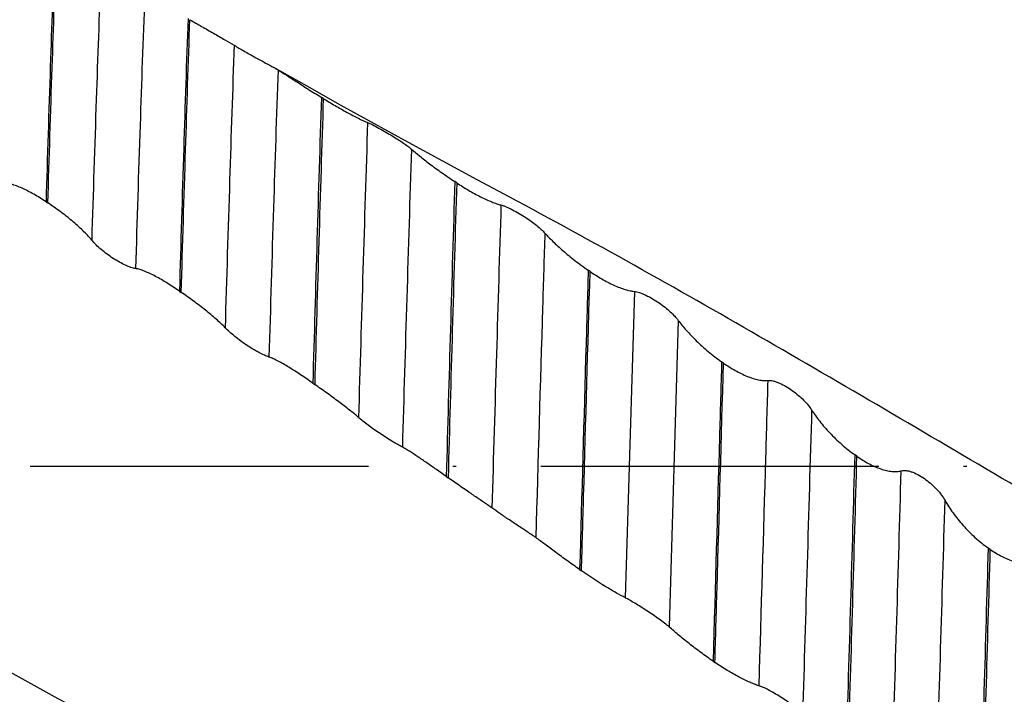
# Model space of a CAD drawing. Units: millimetres. Extents: x 0 to 594, y -1 to 420.
# Drawn here: x 454 to 483, y 144 to 164 of the extents above; entities that cross this region are included whole.
import ezdxf

# ---------------------------------------------------------------- set-up
doc = ezdxf.new("R2010")
doc.units = ezdxf.units.MM
doc.linetypes.add('GEN7', pattern=[15, 10, -2.5, 0, -2.5])
doc.layers.add('AM_7', color=4, linetype='GEN7')
doc.layers.add('OPTIMILL-UNI-WAVE_CL', color=7, linetype='CONTINUOUS')

msp = doc.modelspace()

# ---------------------------------------------------------------- linework, layer by layer
at = {"layer": 'AM_7'}
msp.add_line((509.75, 151.0447), (139, 151.0447), dxfattribs=at)
at = {"layer": 'OPTIMILL-UNI-WAVE_CL', "color": 7, "linetype": 'Continuous'}
for p, q in [((463.1161, 161.9292), (463.0608, 161.9631)), ((467.0624, 159.4349), (467.0071, 159.4708)), ((454.914, 158.8774), (454.9693, 158.8411)), ((471.0087, 156.8142), (470.9534, 156.8516)), ((458.8603, 156.2345), (458.9156, 156.1969)), ((474.955, 154.1066), (474.8998, 154.145)), ((462.8067, 153.5135), (462.8619, 153.475)), ((478.9014, 151.3529), (478.8461, 151.3916)), ((466.753, 150.7552), (466.4635, 150.958)), ((466.753, 150.7552), (466.8083, 150.7165)), ((482.8477, 148.5945), (482.7924, 148.633)), ((470.6993, 148.0013), (470.7546, 147.963)), ((474.6456, 145.2933), (474.7009, 145.2558))]:
    msp.add_line(p, q, dxfattribs=at)
at = {"layer": 'OPTIMILL-UNI-WAVE_CL', "color": 9, "linetype": 'Continuous'}
for p, q in [((472.3192, 156.2262), (472.0509, 147.166)), ((473.6162, 155.3674), (473.3479, 146.3035))]:
    msp.add_line(p, q, dxfattribs=at)
at = {"layer": 'OPTIMILL-UNI-WAVE_CL', "color": 7, "linetype": 'Continuous'}
msp.add_lwpolyline([(468.6182, 159.0194), (467.6702, 159.5273), (466.6511, 160.0777), (465.638, 160.6295), (464.6309, 161.1824), (463.6298, 161.7367), (462.6348, 162.2921), (461.6556, 162.8432)], dxfattribs=at)
at = {"layer": 'OPTIMILL-UNI-WAVE_CL', "color": 9, "linetype": 'Continuous'}
for centre, radius, start, end in [((2679.0939, 91.0834), 2217.1664, 178.1680221, 178.3864753), ((2694.8655, 90.6112), 2232.8886, 178.169672, 178.3867054), ((2843.4516, 83.6594), 2380.289, 178.1327234, 178.342743), ((3332.4504, 68.7487), 2868.1926, 178.1681722, 178.3443155), ((4470.8326, 38.3625), 4005.6567, 178.2674366, 178.3921552), ((4511.8558, 37.1685), 4046.6409, 178.2685845, 178.3920796), ((-3586.2874, 265.5062), 4066.7349, 358.2691375, 358.3920415), ((-3544.9077, 264.302), 4025.394, 358.2679927, 358.3921192), ((-2703.7659, 242.9618), 3185.3078, 358.1848323, 358.3441949), ((-2130.4051, 225.5613), 2613.0055, 358.151451, 358.3438487), ((-1756.8784, 211.7085), 2240.5588, 358.1704679, 358.3868154), ((-1741.0286, 211.234), 2224.7583, 358.1688218, 358.3865873)]:
    msp.add_arc(centre, radius, start, end, dxfattribs=at)
for points, knots in [([(455.1681, 166.4191), (455.1221, 165.2397), (455.0335, 162.7259), (454.9545, 160.2118), (454.914, 158.8774)], [0, 0, 0, 0, 0.4692615, 1, 1, 1, 1]), ([(454.9693, 158.8411), (455.0098, 160.1766), (455.0888, 162.6934), (455.1774, 165.2099), (455.2234, 166.3909)], [0, 0, 0, 0, 0.5306203, 1, 1, 1, 1]), ([(456.5339, 165.6023), (456.4853, 164.3719), (456.3919, 161.7526), (456.3085, 159.133), (456.2656, 157.7441)], [0, 0, 0, 0, 0.4698224, 1, 1, 1, 1]), ([(457.8309, 164.9356), (457.7827, 163.6703), (457.6896, 160.9924), (457.6057, 158.3141), (457.5626, 156.9016)], [0, 0, 0, 0, 0.4725775, 1, 1, 1, 1]), ([(459.1145, 164.2909), (459.0693, 163.0097), (458.9817, 160.3243), (458.9014, 157.6388), (458.8603, 156.2345)], [0, 0, 0, 0, 0.4771379, 1, 1, 1, 1]), ([(458.9156, 156.1969), (458.9567, 157.6019), (459.037, 160.2896), (459.1246, 162.9771), (459.1697, 164.2596)], [0, 0, 0, 0, 0.5227587, 1, 1, 1, 1]), ([(460.4802, 163.5048), (460.4326, 162.1745), (460.3403, 159.3904), (460.2554, 156.6062), (460.2119, 155.1524)], [0, 0, 0, 0, 0.4778685, 1, 1, 1, 1]), ([(461.7772, 162.7728), (461.7299, 161.414), (461.6379, 158.5848), (461.5526, 155.7555), (461.5089, 154.2851)], [0, 0, 0, 0, 0.4803228, 1, 1, 1, 1]), ([(497.7662, 132.2741), (496.3439, 132.1716), (493.4896, 132.0767), (489.2015, 132.2713), (484.9147, 132.7998), (480.6304, 133.6517), (476.3493, 134.8116), (472.0714, 136.2578), (467.7967, 137.9644), (463.5248, 139.9008), (459.2551, 142.0327), (454.9871, 144.3225), (450.7203, 146.73), (445.0273, 150.0436), (439.3568, 153.4087), (433.6564, 156.6786), (430.7938, 158.2542), (429.3598, 159.0195)], [0, 0, 0, 0, 0.0573116, 0.1146501, 0.1723589, 0.2307485, 0.2900724, 0.3505078, 0.4121471, 0.4749946, 0.5389717, 0.6039266, 0.6696463, 0.7358726, 0.8686806, 0.9346661, 1, 1, 1, 1]), ([(468.3729, 158.7811), (468.3267, 157.3124), (468.2366, 154.3265), (468.1492, 151.3404), (468.1046, 149.8231)], [0, 0, 0, 0, 0.4918845, 1, 1, 1, 1]), ([(498.2037, 142.22), (496.9635, 142.8656), (494.4864, 144.1947), (490.7937, 146.2664), (487.1015, 148.4009), (482.1799, 151.2925), (477.2683, 154.191), (472.3332, 157.0011), (469.8577, 158.3579), (468.6182, 159.0195)], [0, 0, 0, 0, 0.123277, 0.2478317, 0.3733041, 0.4992929, 0.7511229, 0.876125, 1, 1, 1, 1]), ([(469.6699, 157.9524), (469.6472, 157.2194), (469.5558, 154.2173), (469.4686, 151.215), (469.4016, 148.9458)], [0, 0, 0, 0, 0.2441614, 1, 1, 1, 1]), ([(470.9534, 156.8516), (470.932, 156.1247), (470.8462, 153.1746), (470.7632, 150.2244), (470.6993, 148.0013)], [0, 0, 0, 0, 0.2464297, 1, 1, 1, 1]), ([(470.7546, 147.963), (470.7759, 148.7036), (470.8601, 151.6541), (470.9436, 154.6045), (471.0087, 156.8142)], [0, 0, 0, 0, 0.2510416, 1, 1, 1, 1]), ([(474.8998, 154.145), (474.8785, 153.4044), (474.7942, 150.4538), (474.7107, 147.5032), (474.6456, 145.2933)], [0, 0, 0, 0, 0.2510104, 1, 1, 1, 1]), ([(474.7009, 145.2558), (474.7223, 145.983), (474.8081, 148.9332), (474.8912, 151.8835), (474.955, 154.1066)], [0, 0, 0, 0, 0.2464607, 1, 1, 1, 1]), ([(476.2655, 153.5931), (476.2431, 152.8341), (476.1546, 149.8255), (476.0664, 146.8168), (475.9972, 144.5673)], [0, 0, 0, 0, 0.2522657, 1, 1, 1, 1]), ([(477.5626, 152.7174), (477.5178, 151.1989), (477.4302, 148.2039), (477.3403, 145.209), (477.2942, 143.7326)], [0, 0, 0, 0, 0.5070041, 1, 1, 1, 1]), ([(458.0446, 132.2812), (457.0357, 132.2067), (455.0145, 132.1131), (451.9784, 132.1411), (448.9424, 132.338), (445.9068, 132.7016), (442.8718, 133.2286), (439.8375, 133.9144), (436.804, 134.7524), (432.7327, 136.072), (428.6906, 137.6582), (424.6783, 139.4584), (421.6485, 140.9205), (418.6193, 142.4724), (414.5648, 144.6512), (411.5495, 146.3644), (409.5404, 147.5263)], [0, 0, 0, 0, 0.0587314, 0.1174027, 0.176194, 0.2352798, 0.2948217, 0.3549621, 0.4158176, 0.4774767, 0.6033782, 0.667659, 0.7327791, 0.7986741, 0.8652532, 1, 1, 1, 1])]:
    msp.add_open_spline(points, degree=3, knots=knots, dxfattribs=at)
at = {"layer": 'OPTIMILL-UNI-WAVE_CL', "color": 7, "linetype": 'Continuous'}
for points, knots in [([(459.1697, 164.2596), (459.2859, 164.1938), (459.5205, 164.0597), (459.8665, 163.8613), (460.1879, 163.6767), (460.39, 163.5591), (460.4802, 163.5048)], [0, 0, 0, 0, 0.2647484, 0.5361579, 0.7911057, 1, 1, 1, 1]), ([(460.4802, 163.5048), (460.575, 163.4477), (460.7822, 163.3265), (461.0931, 163.1525), (461.3905, 162.99), (461.5743, 162.8891), (461.6556, 162.8432)], [0, 0, 0, 0, 0.2461579, 0.5336804, 0.7924883, 1, 1, 1, 1]), ([(461.6556, 162.8432), (461.6668, 162.8369), (461.7075, 162.8137), (461.7481, 162.7903), (461.7772, 162.7728)], [0, 0, 0, 0, 0.2751498, 1, 1, 1, 1]), ([(461.7772, 162.7728), (461.8571, 162.725), (462.0357, 162.6133), (462.3296, 162.4246), (462.677, 162.2016), (462.9273, 162.0448), (463.0608, 161.9631)], [0, 0, 0, 0, 0.184037, 0.4163343, 0.6905011, 1, 1, 1, 1]), ([(463.1161, 161.9292), (463.2313, 161.8586), (463.464, 161.7189), (463.8095, 161.5232), (464.1303, 161.3555), (464.3346, 161.2593), (464.4266, 161.2196)], [0, 0, 0, 0, 0.271848, 0.5460161, 0.7985503, 1, 1, 1, 1]), ([(464.4266, 161.2196), (464.4503, 161.2093), (464.5018, 161.1856), (464.6163, 161.1289), (464.7731, 161.0451), (464.9656, 160.9367), (465.1538, 160.8256), (465.3274, 160.718), (465.4812, 160.6169), (465.612, 160.5239), (465.6895, 160.4627), (465.7236, 160.4333)], [0, 0, 0, 0, 0.0511498, 0.1117887, 0.252189, 0.4019882, 0.5479619, 0.6834245, 0.805165, 0.9112107, 1, 1, 1, 1]), ([(465.7236, 160.4333), (465.8016, 160.3659), (465.9779, 160.2194), (466.2722, 159.9879), (466.6197, 159.7311), (466.8723, 159.5583), (467.0071, 159.4708)], [0, 0, 0, 0, 0.1927559, 0.4282419, 0.699677, 1, 1, 1, 1]), ([(454.914, 158.8774), (454.796, 158.9549), (454.6188, 159.0641), (454.3801, 159.1932), (454.2094, 159.2756), (454.0459, 159.3433), (453.8918, 159.394), (453.7498, 159.4253), (453.6585, 159.4318), (453.6163, 159.4298)], [0, 0, 0, 0, 0.2966886, 0.4371622, 0.5704083, 0.6949104, 0.8089786, 0.9110359, 1, 1, 1, 1]), ([(467.0624, 159.4349), (467.1767, 159.3606), (467.4075, 159.2173), (467.7014, 159.0552), (467.9335, 158.943), (468.0936, 158.8738), (468.2385, 158.8198), (468.3303, 158.792), (468.3729, 158.7811)], [0, 0, 0, 0, 0.2782653, 0.554409, 0.6845273, 0.8043764, 0.9103831, 1, 1, 1, 1]), ([(456.2656, 157.7441), (456.226, 157.792), (456.1405, 157.8881), (455.95, 158.0806), (455.6826, 158.3179), (455.3369, 158.5891), (455.0934, 158.7596), (454.9693, 158.8411)], [0, 0, 0, 0, 0.109367, 0.2263976, 0.4768082, 0.7384418, 1, 1, 1, 1]), ([(468.3729, 158.7811), (468.3968, 158.7751), (468.4485, 158.7586), (468.5302, 158.7264), (468.6205, 158.6854), (468.7504, 158.6205), (468.9136, 158.5296), (469.1016, 158.4129), (469.2752, 158.2941), (469.4292, 158.1774), (469.5602, 158.0655), (469.6366, 157.9896), (469.6699, 157.9524)], [0, 0, 0, 0, 0.0476838, 0.1048434, 0.1695379, 0.2393666, 0.3855601, 0.5303979, 0.6670302, 0.7920911, 0.9035702, 1, 1, 1, 1]), ([(469.6699, 157.9524), (469.7061, 157.912), (469.784, 157.8285), (469.9596, 157.652), (470.2147, 157.4175), (470.5622, 157.1303), (470.8174, 156.9437), (470.9534, 156.8516)], [0, 0, 0, 0, 0.0960616, 0.2021487, 0.4407422, 0.7091127, 1, 1, 1, 1]), ([(457.5626, 156.9016), (457.5412, 156.9048), (457.4955, 156.9147), (457.3947, 156.9451), (457.2554, 157.0021), (457.0801, 157.0914), (456.8986, 157.2006), (456.7194, 157.3247), (456.5497, 157.4591), (456.3971, 157.5979), (456.3059, 157.6953), (456.2656, 157.7441)], [0, 0, 0, 0, 0.0413515, 0.0892773, 0.2012034, 0.3286414, 0.4652833, 0.6057896, 0.7453514, 0.8788591, 1, 1, 1, 1]), ([(458.8603, 156.2345), (458.7416, 156.3154), (458.5092, 156.4675), (458.2165, 156.6392), (457.992, 156.7535), (457.8382, 156.8219), (457.6969, 156.8728), (457.6055, 156.8952), (457.5626, 156.9016)], [0, 0, 0, 0, 0.2936506, 0.567614, 0.6931312, 0.8084193, 0.9113726, 1, 1, 1, 1]), ([(471.0087, 156.8142), (471.1221, 156.7375), (471.3512, 156.5926), (471.6462, 156.4365), (471.8793, 156.337), (472.0396, 156.2809), (472.1848, 156.2432), (472.2768, 156.2293), (472.3192, 156.2262)], [0, 0, 0, 0, 0.2835423, 0.5606421, 0.6897799, 0.8079524, 0.912008, 1, 1, 1, 1]), ([(460.2119, 155.1524), (460.1719, 155.1945), (460.0857, 155.2801), (459.8941, 155.4551), (459.6258, 155.6777), (459.2805, 155.9413), (459.0389, 156.1128), (458.9156, 156.1969)], [0, 0, 0, 0, 0.1045916, 0.2184734, 0.466926, 0.7315019, 1, 1, 1, 1]), ([(472.3192, 156.2262), (472.343, 156.2244), (472.3949, 156.2156), (472.4768, 156.192), (472.5672, 156.1577), (472.6977, 156.0988), (472.8615, 156.0097), (473.0495, 155.8891), (473.2231, 155.7608), (473.3771, 155.6303), (473.5083, 155.5008), (473.5836, 155.4116), (473.6162, 155.3674)], [0, 0, 0, 0, 0.0451959, 0.0994035, 0.1611322, 0.2282817, 0.3705644, 0.5138081, 0.6511783, 0.7792378, 0.8959725, 1, 1, 1, 1]), ([(473.6162, 155.3674), (473.652, 155.319), (473.7292, 155.2202), (473.9035, 155.0158), (474.1572, 154.7518), (474.5047, 154.4383), (474.7624, 154.2402), (474.8998, 154.145)], [0, 0, 0, 0, 0.1014716, 0.2113517, 0.4528825, 0.718179, 1, 1, 1, 1]), ([(461.5089, 154.2851), (461.4875, 154.2924), (461.4419, 154.3099), (461.3415, 154.3536), (461.2027, 154.4233), (461.0274, 154.5228), (460.8461, 154.6372), (460.6669, 154.7617), (460.4975, 154.8915), (460.3453, 155.0207), (460.2531, 155.109), (460.2119, 155.1524)], [0, 0, 0, 0, 0.043246, 0.093252, 0.2091972, 0.3397549, 0.478147, 0.6187254, 0.756394, 0.8857253, 1, 1, 1, 1]), ([(462.8067, 153.5135), (462.6871, 153.5967), (462.4532, 153.7565), (462.1615, 153.9447), (461.9378, 154.078), (461.7842, 154.1629), (461.6431, 154.2327), (461.552, 154.2703), (461.5089, 154.2851)], [0, 0, 0, 0, 0.2887331, 0.5617521, 0.6880978, 0.8048927, 0.9097213, 1, 1, 1, 1]), ([(474.955, 154.1066), (475.0676, 154.0285), (475.295, 153.8841), (475.5913, 153.7363), (475.8253, 153.6511), (475.9861, 153.6089), (476.1319, 153.5882), (476.2237, 153.5885), (476.2655, 153.5931)], [0, 0, 0, 0, 0.2872131, 0.5640285, 0.6919695, 0.8087236, 0.9117696, 1, 1, 1, 1]), ([(476.2655, 153.5931), (476.289, 153.5957), (476.3409, 153.5948), (476.4231, 153.5802), (476.5138, 153.5531), (476.6448, 153.501), (476.8092, 153.4151), (476.9972, 153.2922), (477.1708, 153.1563), (477.3249, 153.0138), (477.4561, 152.8688), (477.5305, 152.7678), (477.5626, 152.7174)], [0, 0, 0, 0, 0.0438423, 0.0957871, 0.1549161, 0.2195285, 0.3577829, 0.4990662, 0.6367262, 0.7673236, 0.8888573, 1, 1, 1, 1]), ([(464.1582, 152.4987), (464.1178, 152.5345), (464.0308, 152.6081), (463.8381, 152.7629), (463.5689, 152.9674), (463.2241, 153.2197), (462.9844, 153.3898), (462.8619, 153.475)], [0, 0, 0, 0, 0.0998003, 0.2104914, 0.4568632, 0.7243409, 1, 1, 1, 1]), ([(477.5626, 152.7174), (477.5979, 152.6618), (477.6745, 152.5492), (477.8476, 152.3201), (478.1, 152.0307), (478.4475, 151.6953), (478.7076, 151.4886), (478.8461, 151.3916)], [0, 0, 0, 0, 0.1065402, 0.2199572, 0.4641701, 0.7265408, 1, 1, 1, 1]), ([(465.4553, 151.6198), (465.4097, 151.6441), (465.3094, 151.6998), (465.0872, 151.8303), (464.7915, 152.018), (464.5032, 152.2211), (464.2935, 152.3838), (464.2003, 152.4616), (464.1582, 152.4987)], [0, 0, 0, 0, 0.0987281, 0.2191844, 0.4926164, 0.7680458, 0.8927878, 1, 1, 1, 1]), ([(466.4635, 150.958), (466.3693, 151.0238), (466.1862, 151.1515), (465.9213, 151.3325), (465.7127, 151.4688), (465.5598, 151.5618), (465.489, 151.6018), (465.4553, 151.6198)], [0, 0, 0, 0, 0.2855864, 0.5551117, 0.7978152, 0.9049494, 1, 1, 1, 1]), ([(478.9014, 151.3529), (479.0132, 151.2746), (479.2392, 151.1325), (479.5369, 150.9952), (479.7718, 150.9258), (479.9331, 150.8983), (480.0798, 150.895), (480.1708, 150.9098), (480.2119, 150.9216)], [0, 0, 0, 0, 0.2889194, 0.5641099, 0.6906995, 0.8064241, 0.90957, 1, 1, 1, 1]), ([(480.2119, 150.9216), (480.2348, 150.9283), (480.2863, 150.9354), (480.3691, 150.9302), (480.4601, 150.9107), (480.5917, 150.8664), (480.7569, 150.7849), (480.9449, 150.6615), (481.1185, 150.52), (481.2725, 150.3676), (481.4038, 150.2092), (481.4772, 150.098), (481.5089, 150.0421)], [0, 0, 0, 0, 0.0436504, 0.0941223, 0.1511298, 0.2134496, 0.347713, 0.4867425, 0.6242332, 0.7568116, 0.8825003, 1, 1, 1, 1]), ([(467.9491, 149.9305), (467.8658, 149.9874), (467.6884, 150.1079), (467.3071, 150.3684), (467.0109, 150.5746), (466.8083, 150.7165)], [0, 0, 0, 0, 0.2184157, 0.4644076, 1, 1, 1, 1]), ([(481.5089, 150.0421), (481.544, 149.9802), (481.6199, 149.8557), (481.792, 149.6054), (482.0431, 149.295), (482.3307, 149.0032), (482.5863, 148.7842), (482.7224, 148.6817), (482.7924, 148.633)], [0, 0, 0, 0, 0.1111564, 0.2277795, 0.474362, 0.7339863, 0.8667328, 1, 1, 1, 1]), ([(468.1046, 149.8231), (468.0925, 149.8316), (468.0408, 149.8676), (467.9889, 149.9032), (467.9491, 149.9305)], [0, 0, 0, 0, 0.2338521, 1, 1, 1, 1]), ([(469.2199, 149.0705), (469.1234, 149.1351), (468.9236, 149.2664), (468.628, 149.4624), (468.3531, 149.6494), (468.1814, 149.7693), (468.1046, 149.8231)], [0, 0, 0, 0, 0.2588817, 0.5330049, 0.7908619, 1, 1, 1, 1]), ([(469.4016, 148.9458), (469.3883, 148.9553), (469.3282, 148.9976), (469.2673, 149.0387), (469.2199, 149.0705)], [0, 0, 0, 0, 0.2226584, 1, 1, 1, 1]), ([(470.6993, 148.0013), (470.5781, 148.0854), (470.3406, 148.2541), (469.9989, 148.5049), (469.6882, 148.7364), (469.4921, 148.8813), (469.4016, 148.9458)], [0, 0, 0, 0, 0.275762, 0.544405, 0.79214, 1, 1, 1, 1]), ([(482.8477, 148.5945), (482.9588, 148.5172), (483.1838, 148.3792), (483.4831, 148.2546), (483.7186, 148.2022), (483.8807, 148.1899), (484.0282, 148.2047), (484.118, 148.2334), (484.1582, 148.2521)], [0, 0, 0, 0, 0.2884765, 0.560761, 0.6859552, 0.8011719, 0.9055949, 1, 1, 1, 1]), ([(472.0509, 147.166), (471.962, 147.2109), (471.7663, 147.3166), (471.3292, 147.5748), (470.9889, 147.8004), (470.7546, 147.963)], [0, 0, 0, 0, 0.1961258, 0.4381631, 1, 1, 1, 1]), ([(473.3479, 146.3035), (473.3041, 146.3421), (473.2059, 146.4211), (473.0459, 146.5384), (472.8701, 146.6597), (472.6887, 146.7801), (472.5097, 146.8951), (472.3408, 147.0004), (472.1896, 147.0908), (472.0945, 147.1439), (472.0509, 147.166)], [0, 0, 0, 0, 0.1123222, 0.2423106, 0.3815164, 0.5230382, 0.6611729, 0.7906754, 0.9059196, 1, 1, 1, 1]), ([(474.6456, 145.2933), (474.5236, 145.3759), (474.2843, 145.5454), (473.9421, 145.8064), (473.6306, 146.0592), (473.4365, 146.2252), (473.3479, 146.3035)], [0, 0, 0, 0, 0.2687273, 0.534534, 0.7843841, 1, 1, 1, 1]), ([(475.9972, 144.5673), (475.9556, 144.5799), (475.867, 144.6107), (475.728, 144.6677), (475.5754, 144.7384), (475.3508, 144.8531), (475.0554, 145.0231), (474.8208, 145.1747), (474.7009, 145.2558)], [0, 0, 0, 0, 0.0885383, 0.1911314, 0.3059287, 0.4310506, 0.7050476, 1, 1, 1, 1]), ([(477.2942, 143.7326), (477.2514, 143.7771), (477.1542, 143.8659), (476.9938, 143.9929), (476.8178, 144.1182), (476.6361, 144.2371), (476.4572, 144.3456), (476.2883, 144.4397), (476.1563, 144.5053), (476.0611, 144.5456), (476.0177, 144.5611), (475.9972, 144.5673)], [0, 0, 0, 0, 0.1195444, 0.2540723, 0.395503, 0.5372265, 0.6737889, 0.8001613, 0.911001, 0.9586708, 1, 1, 1, 1])]:
    msp.add_open_spline(points, degree=3, knots=knots, dxfattribs=at)

doc.saveas('drawing.dxf')
